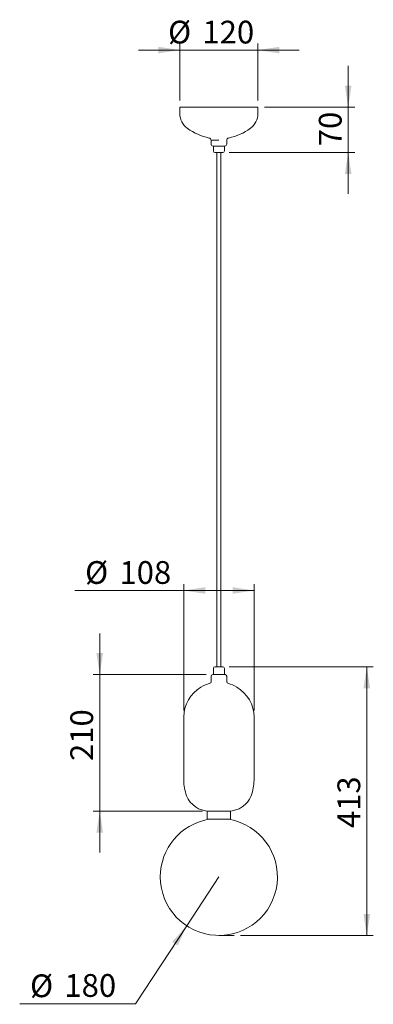
# Model space of a CAD drawing. Units: millimetres. Extents: x 739 to 1282, y 1110 to 2624.
import ezdxf
from ezdxf.lldxf.tags import DXFTag

# ---------------------------------------------------------------- set-up
doc = ezdxf.new("R2010")
doc.units = ezdxf.units.MM
doc.header["$LTSCALE"] = 10
doc.styles.add('SLDTEXTSTYLE0', font='TXT', dxfattribs={"width": 0.75})
tags = doc.linetypes.add('CENTERX2', pattern=[20.32, 12.7, -2.54, 2.54, -2.54]).pattern_tags.tags
tags[10:11] = [DXFTag(74, 4), DXFTag(75, 0), DXFTag(340, '0'), DXFTag(46, 1.0), DXFTag(50, 0.0), DXFTag(44, 0.0), DXFTag(45, 0.0)]
tags[8:9] = [DXFTag(74, 4), DXFTag(75, 0), DXFTag(340, '0'), DXFTag(46, 1.0), DXFTag(50, 0.0), DXFTag(44, 0.0), DXFTag(45, 0.0)]
tags[6:7] = [DXFTag(74, 4), DXFTag(75, 0), DXFTag(340, '0'), DXFTag(46, 1.0), DXFTag(50, 0.0), DXFTag(44, 0.0), DXFTag(45, 0.0)]
tags[4:5] = [DXFTag(74, 4), DXFTag(75, 0), DXFTag(340, '0'), DXFTag(46, 1.0), DXFTag(50, 0.0), DXFTag(44, 0.0), DXFTag(45, 0.0)]
doc.dimstyles.new('SLDDIMSTYLE0', dxfattribs={"dimtxt": 35, "dimasz": 33.02, "dimexe": 0, "dimexo": 0.0625, "dimgap": 8.75, "dimtad": 1, "dimtoh": 1, "dimdec": 0, "dimrnd": 1e-09, "dimzin": 12, "dimdsep": 46, "dimtxsty": 'SLDTEXTSTYLE0', "dimsah": 1, "dimcen": 0.09, "dimadec": 0, "dimazin": 0, "dimtfac": 1, "dimtdec": 0, "dimtofl": 0, "dimtmove": 0, "dimatfit": 3, "dimfxl": 1, "dimtolj": 1, "dimtzin": 12, "dimarcsym": 0})
doc.dimstyles.new('SLDDIMSTYLE1', dxfattribs={"dimtxt": 35, "dimasz": 33.02, "dimexe": 0, "dimexo": 0.0625, "dimgap": 8.75, "dimtad": 0, "dimtih": 1, "dimtoh": 1, "dimrnd": 1e-09, "dimzin": 12, "dimdsep": 46, "dimtxsty": 'SLDTEXTSTYLE0', "dimsah": 1, "dimcen": 0.09, "dimadec": 0, "dimazin": 0, "dimtfac": 1, "dimtofl": 0, "dimtmove": 0, "dimatfit": 3, "dimfxl": 1, "dimtolj": 1, "dimtzin": 12, "dimarcsym": 0})
doc.dimstyles.new('SLDDIMSTYLE2', dxfattribs={"dimtxt": 35, "dimasz": 33.02, "dimexe": 0, "dimexo": 0.0625, "dimgap": 8.75, "dimtad": 1, "dimtoh": 1, "dimrnd": 1e-09, "dimzin": 12, "dimdsep": 46, "dimtxsty": 'SLDTEXTSTYLE0', "dimsah": 1, "dimcen": 0.09, "dimadec": 0, "dimazin": 0, "dimtfac": 1, "dimtofl": 0, "dimtmove": 0, "dimatfit": 3, "dimfxl": 1, "dimtolj": 1, "dimtzin": 12, "dimarcsym": 0})
doc.dimstyles.new('SLDDIMSTYLE3', dxfattribs={"dimtxt": 35, "dimasz": 33.02, "dimexe": 0, "dimexo": 0.0625, "dimgap": 8.75, "dimtad": 1, "dimtoh": 1, "dimrnd": 1e-09, "dimzin": 12, "dimdsep": 46, "dimtxsty": 'SLDTEXTSTYLE0', "dimsah": 1, "dimcen": 0.09, "dimadec": 0, "dimazin": 0, "dimtfac": 1, "dimtofl": 0, "dimtmove": 0, "dimatfit": 3, "dimfxl": 1, "dimtolj": 1, "dimtzin": 12, "dimarcsym": 0})

# ---------------------------------------------------------------- blocks, each defined once
blk = doc.blocks.new('*D1')
at = {"color": 7, "linetype": 'Continuous', "lineweight": 0, "ltscale": 10}
for p, q in [((1061.1, 1628.7), (1282.4, 1628.7)), ((1272.4, 1215.5), (1272.4, 1628.7)), ((1078.5, 1215.5), (1282.4, 1215.5))]:
    blk.add_line(p, q, dxfattribs=at)
for points in [[(1272.4, 1628.7), (1267.3, 1595.7), (1277.5, 1595.7)], [(1272.4, 1215.5), (1277.5, 1248.6), (1267.3, 1248.6)]]:
    blk.add_solid(points, dxfattribs=at)
at = {"color": 7, "linetype": 'Continuous', "lineweight": 0, "ltscale": 10, "insert": (1227.3, 1380.6), "char_height": 35, "attachment_point": 1, "rotation": 90, "style": 'SLDTEXTSTYLE0'}
blk.add_mtext('413', dxfattribs=at)
blk = doc.blocks.new('*D2')
at = {"color": 7, "linetype": 'Continuous', "lineweight": 0, "ltscale": 10}
for p, q in [((1045.1, 1305.5), (995.7, 1230.3)), ((995.7, 1230.3), (917, 1110.3)), ((917, 1110.3), (739, 1110.3))]:
    blk.add_line(p, q, dxfattribs=at)
blk.add_solid([(995.7, 1230.3), (973.3, 1205.5), (981.8, 1199.9)], dxfattribs=at)
at = {"color": 7, "linetype": 'Continuous', "lineweight": 0, "ltscale": 10, "char_height": 35, "attachment_point": 1, "style": 'SLDTEXTSTYLE0'}
for s, insert in [('%%c', (754.9, 1155.5)), ('180', (807.7, 1156))]:
    blk.add_mtext(s, dxfattribs=dict(at, insert=insert))
blk = doc.blocks.new('*D3')
at = {"color": 7, "linetype": 'Continuous', "lineweight": 0, "ltscale": 10}
for p, q in [((991.1, 1746.1), (823.7, 1746.1)), ((991.1, 1561.5), (991.1, 1756.1)), ((991.1, 1746.1), (1099.1, 1746.1)), ((1099.1, 1561.5), (1099.1, 1756.1))]:
    blk.add_line(p, q, dxfattribs=at)
for points in [[(991.1, 1746.1), (1024.1, 1741.1), (1024.1, 1751.2)], [(1099.1, 1746.1), (1066.1, 1751.2), (1066.1, 1741.1)]]:
    blk.add_solid(points, dxfattribs=at)
at = {"color": 7, "linetype": 'Continuous', "lineweight": 0, "ltscale": 10, "char_height": 35, "attachment_point": 1, "style": 'SLDTEXTSTYLE0'}
for s, insert in [('%%c', (839.5, 1791.3)), ('108', (892.3, 1791.3))]:
    blk.add_mtext(s, dxfattribs=dict(at, insert=insert))
blk = doc.blocks.new('*D4')
at = {"color": 7, "linetype": 'Continuous', "lineweight": 0, "ltscale": 10}
for p, q in [((862, 1616.7), (862, 1680.2)), ((1025.6, 1616.7), (852, 1616.7)), ((862, 1616.7), (862, 1406.7)), ((1020.1, 1406.7), (852, 1406.7)), ((862, 1406.7), (862, 1343.2))]:
    blk.add_line(p, q, dxfattribs=at)
for points in [[(862, 1616.7), (867, 1649.8), (856.9, 1649.8)], [(862, 1406.7), (856.9, 1373.7), (867, 1373.7)]]:
    blk.add_solid(points, dxfattribs=at)
at = {"color": 7, "linetype": 'Continuous', "lineweight": 0, "ltscale": 10, "insert": (816.8, 1483.9), "char_height": 35, "attachment_point": 1, "rotation": 90, "style": 'SLDTEXTSTYLE0'}
blk.add_mtext('210', dxfattribs=at)
blk = doc.blocks.new('*D5')
at = {"color": 7, "linetype": 'Continuous', "lineweight": 0, "ltscale": 10}
for p, q in [((985.1, 2577.5), (921.6, 2577.5)), ((985.1, 2499.8), (985.1, 2587.5)), ((985.1, 2577.5), (1105.1, 2577.5)), ((1105.1, 2499.8), (1105.1, 2587.5)), ((1105.1, 2577.5), (1168.6, 2577.5))]:
    blk.add_line(p, q, dxfattribs=at)
for points in [[(985.1, 2577.5), (952.1, 2582.5), (952.1, 2572.4)], [(1105.1, 2577.5), (1138.1, 2572.4), (1138.1, 2582.5)]]:
    blk.add_solid(points, dxfattribs=at)
at = {"color": 7, "linetype": 'Continuous', "lineweight": 0, "ltscale": 10, "char_height": 35, "attachment_point": 1, "style": 'SLDTEXTSTYLE0'}
for s, insert in [('%%c', (967, 2622.6)), ('120', (1019.8, 2622.6))]:
    blk.add_mtext(s, dxfattribs=dict(at, insert=insert))
blk = doc.blocks.new('*D6')
at = {"color": 7, "linetype": 'Continuous', "lineweight": 0, "ltscale": 10}
for p, q in [((1243.8, 2489.8), (1243.8, 2553.3)), ((1115.1, 2489.8), (1253.8, 2489.8)), ((1243.8, 2489.8), (1243.8, 2419.8)), ((1061.1, 2419.8), (1253.8, 2419.8)), ((1243.8, 2419.8), (1243.8, 2356.3))]:
    blk.add_line(p, q, dxfattribs=at)
for points in [[(1243.8, 2489.8), (1248.9, 2522.8), (1238.7, 2522.8)], [(1243.8, 2419.8), (1238.7, 2386.7), (1248.9, 2386.7)]]:
    blk.add_solid(points, dxfattribs=at)
at = {"color": 7, "linetype": 'Continuous', "lineweight": 0, "ltscale": 10, "insert": (1198.7, 2429.6), "char_height": 35, "attachment_point": 1, "rotation": 90, "style": 'SLDTEXTSTYLE0'}
blk.add_mtext('70', dxfattribs=at)

msp = doc.modelspace()

# ---------------------------------------------------------------- linework, layer by layer
at = {"color": 7, "linetype": 'Continuous', "lineweight": 15, "ltscale": 10}
for p, q in [((985.098, 2489.752), (985.098, 2479.752)), ((1105.098, 2489.752), (985.098, 2489.752)), ((1105.098, 2479.752), (1105.098, 2489.752)), ((1033.098, 2438.752), (1033.098, 2432.752)), ((1057.098, 2432.752), (1057.098, 2438.752)), ((1036.598, 2429.752), (1036.598, 2422.252)), ((1053.598, 2429.752), (1036.598, 2429.752)), ((1053.598, 2422.252), (1053.598, 2429.752)), ((1039.098, 2419.752), (1039.481, 2419.752)), ((1039.481, 2419.752), (1051.098, 2419.752)), ((1042.098, 2419.752), (1042.098, 1628.742)), ((1048.098, 1628.742), (1048.098, 2419.752)), ((1036.598, 1626.242), (1036.598, 1616.742)), ((1051.098, 1628.742), (1039.098, 1628.742)), ((1053.598, 1616.742), (1053.598, 1626.242)), ((1033.098, 1614.242), (1033.098, 1605.742)), ((1054.598, 1616.742), (1035.598, 1616.742)), ((1037.164, 1616.849), (1037.007, 1616.742)), ((1037.141, 1617.242), (1037.048, 1617.242)), ((1037.199, 1616.742), (1037.164, 1616.849)), ((1057.098, 1605.742), (1057.098, 1614.242)), ((991.098, 1551.513), (991.098, 1454.513)), ((1099.098, 1454.513), (1099.098, 1551.513)), ((1027.098, 1406.539), (1027.098, 1394.539)), ((1032.37, 1406.539), (1027.098, 1406.539)), ((1027.098, 1394.539), (1032.37, 1394.539)), ((1061.098, 1394.106), (1029.098, 1394.106)), ((1031.098, 1406.742), (1031.098, 1406.539)), ((1063.098, 1406.539), (1032.37, 1406.539)), ((1032.37, 1394.539), (1063.098, 1394.539)), ((1059.098, 1406.539), (1059.098, 1406.742)), ((1063.098, 1394.539), (1063.098, 1406.539))]:
    msp.add_line(p, q, dxfattribs=at)
at = {"color": 8, "linetype": 'Continuous', "lineweight": 15, "ltscale": 10}
msp.add_line((1045.094, 2438.752), (1033.098, 2438.752), dxfattribs=at)
at = {"color": 7, "linetype": 'CENTERX2', "lineweight": 0, "ltscale": 10}
msp.add_line((1045.098, 1215.539), (1068.539, 1215.539), dxfattribs=at)
at = {"color": 7, "linetype": 'Continuous', "lineweight": 15, "ltscale": 10, "flags": 128}
msp.add_lwpolyline([(1036.655, 1616.742), (1036.739, 1616.958), (1036.926, 1617.202), (1037.132, 1617.223), (1037.325, 1617.019), (1037.441, 1616.742)], dxfattribs=at)
at = {"color": 7, "linetype": 'Continuous', "lineweight": 15, "ltscale": 100}
for centre, radius, start, end in [((1013.098, 2479.752), 28, 180, 233.823747), ((1077.098, 2479.752), 28, 306.176253, 0), ((1047.924, 2527.377), 87, 233.823747, 258.316972), ((1042.272, 2527.377), 87, 281.683028, 306.176253), ((1029.598, 2438.752), 3.5, 0, 78.316972), ((1060.598, 2438.752), 3.5, 101.683028, 180), ((1036.098, 2432.752), 3, 180, 270), ((1054.098, 2432.752), 3, 270, 0), ((1039.098, 2422.252), 2.5, 180, 270), ((1051.098, 2422.252), 2.5, 270, 0), ((1039.098, 1626.242), 2.5, 90, 180), ((1051.098, 1626.242), 2.5, 0, 90), ((1030.598, 1605.742), 2.5, 286.791439, 0), ((1035.598, 1614.242), 2.5, 90, 180), ((1054.598, 1614.242), 2.5, 0, 90), ((1059.598, 1605.742), 2.5, 180, 253.208561), ((1044.098, 1551.513), 53, 119.999951, 180), ((1050.098, 1541.12), 65, 106.791439, 119.999951), ((1040.098, 1541.12), 65, 60.000049, 73.208561), ((1046.098, 1551.513), 53, 0, 60.000049), ((1058.098, 1454.513), 67, 180, 201.03947), ((1032.098, 1454.513), 67, 338.96053, 0), ((1030.098, 1443.742), 37, 201.03947, 270), ((1060.098, 1443.742), 37, 270, 338.96053), ((1045.098, 1305.539), 90, 100.240348, 180), ((1045.098, 1305.539), 90, 180, 79.759652)]:
    msp.add_arc(centre, radius, start, end, dxfattribs=at)
at = {"color": 7, "linetype": 'Continuous', "lineweight": 15, "ltscale": 10}
for points, knots in [([(1036.098, 2429.752), (1036.106, 2429.752), (1036.121, 2429.752), (1036.25, 2429.752), (1036.447, 2429.752), (1036.734, 2429.752), (1037.175, 2429.752), (1037.981, 2429.752), (1039.277, 2429.752), (1041.033, 2429.752), (1042.681, 2429.752), (1044.051, 2429.752), (1045.12, 2429.752), (1046.175, 2429.752), (1047.152, 2429.752), (1047.988, 2429.752), (1048.733, 2429.752), (1049.467, 2429.752), (1050.238, 2429.752), (1050.872, 2429.752), (1051.378, 2429.752), (1051.821, 2429.752), (1052.354, 2429.752), (1052.909, 2429.752), (1053.393, 2429.752), (1053.708, 2429.752), (1053.875, 2429.752), (1053.948, 2429.752), (1053.979, 2429.752), (1053.994, 2429.752), (1054.001, 2429.752), (1054.004, 2429.752), (1054.006, 2429.752), (1054.007, 2429.752), (1054.007, 2429.752), (1054.007, 2429.752), (1054.007, 2429.752), (1054.007, 2429.752), (1054.007, 2429.752), (1054.008, 2429.752), (1054.008, 2429.752), (1054.008, 2429.752), (1054.011, 2429.752), (1054.04, 2429.752), (1054.086, 2429.752), (1054.094, 2429.752), (1054.098, 2429.752)], [0, 0, 0, 0, 0.03056663, 0.060661248, 0.09227999, 0.118973023, 0.154175812, 0.204892823, 0.278582074, 0.352271805, 0.425961536, 0.462868232, 0.499774747, 0.539363494, 0.574823555, 0.604996891, 0.631678196, 0.659601377, 0.691850525, 0.727608983, 0.744642832, 0.764690779, 0.795073955, 0.833249509, 0.871425149, 0.909600703, 0.932190978, 0.943488031, 0.949136852, 0.951961314, 0.953373554, 0.954079677, 0.954432738, 0.954609269, 0.954697535, 0.954741667, 0.954763734, 0.954774767, 0.954780284, 0.954783042, 0.954784421, 0.954785111, 0.9547858, 0.957463884, 0.977332519, 1, 1, 1, 1]), ([(1030.098, 1406.742), (1030.099, 1406.742), (1030.1, 1406.742), (1030.114, 1406.742), (1030.134, 1406.742), (1030.163, 1406.742), (1030.201, 1406.742), (1030.247, 1406.742), (1030.319, 1406.742), (1030.429, 1406.742), (1030.567, 1406.742), (1030.902, 1406.742), (1031.609, 1406.742), (1033.114, 1406.742), (1035.219, 1406.742), (1038.01, 1406.742), (1041.371, 1406.742), (1044.242, 1406.742), (1046.316, 1406.742), (1047.324, 1406.742), (1048.123, 1406.742), (1048.904, 1406.742), (1050.046, 1406.742), (1051.207, 1406.742), (1052.245, 1406.742), (1053.385, 1406.742), (1055.578, 1406.742), (1057.556, 1406.742), (1058.862, 1406.742), (1059.41, 1406.742), (1059.751, 1406.742), (1059.909, 1406.742), (1060.006, 1406.742), (1060.063, 1406.742), (1060.094, 1406.742), (1060.097, 1406.742), (1060.098, 1406.742)], [0, 0, 0, 0, 0.00754023, 0.01508048, 0.02262076, 0.03016111, 0.03770154, 0.04524209, 0.05292334, 0.06779807, 0.08219899, 0.09046405, 0.14771927, 0.2049745, 0.27195838, 0.34344372, 0.41942661, 0.49990284, 0.52577212, 0.55164173, 0.56459324, 0.57754459, 0.60274122, 0.64031866, 0.65710853, 0.6768011, 0.72422926, 0.82951791, 0.86798293, 0.90644776, 0.92996305, 0.95347888, 0.96152323, 0.97668, 0.99117532, 1, 1, 1, 1])]:
    msp.add_open_spline(points, degree=3, knots=knots, dxfattribs=at)

# ---------------------------------------------------------------- dimensions: what is measured, and where the dimension line sits
at = {"color": 7, "linetype": 'Continuous', "lineweight": 0, "ltscale": 10}
for base, p1, p2, dimstyle, picture, middle in [((1105.098, 2577.462), (985.098, 2489.752), (1105.098, 2489.752), 'SLDDIMSTYLE3', '*D5', (1032.209, 2577.462)), ((1099.098, 1746.148), (991.098, 1551.513), (1099.098, 1551.513), 'SLDDIMSTYLE2', '*D3', (904.702, 1746.148))]:
    dim = msp.add_linear_dim(base=base, p1=p1, p2=p2, text='%%c<>', dimstyle=dimstyle, dxfattribs=at)
    dim.commit()
    dim.dimension.update_dxf_attribs({"geometry": picture, "text_midpoint": middle})
for base, p1, p2, dimstyle, picture, middle in [((1243.791, 2419.752), (1105.098, 2489.752), (1051.098, 2419.752), 'SLDDIMSTYLE3', '*D6', (1243.791, 2455.463)), ((861.955, 1406.742), (1035.598, 1616.742), (1030.098, 1406.742), 'SLDDIMSTYLE3', '*D4', (861.955, 1522.701)), ((1272.377, 1628.742), (1068.539, 1215.539), (1051.098, 1628.742), 'SLDDIMSTYLE0', '*D1', (1272.377, 1419.422))]:
    dim = msp.add_linear_dim(base=base, p1=p1, p2=p2, angle=90, dimstyle=dimstyle, dxfattribs=at)
    dim.commit()
    dim.dimension.update_dxf_attribs({"geometry": picture, "text_midpoint": middle})
dim = msp.add_radius_dim(center=(1045.098, 1305.539), mpoint=(995.713, 1230.299), text='%%c180', dimstyle='SLDDIMSTYLE1', override={"dimpost": '<>'}, dxfattribs=at)
dim.commit()
dim.dimension.update_dxf_attribs({"geometry": '*D2', "text_midpoint": (820.052, 1138.375)})

doc.saveas('drawing.dxf')
